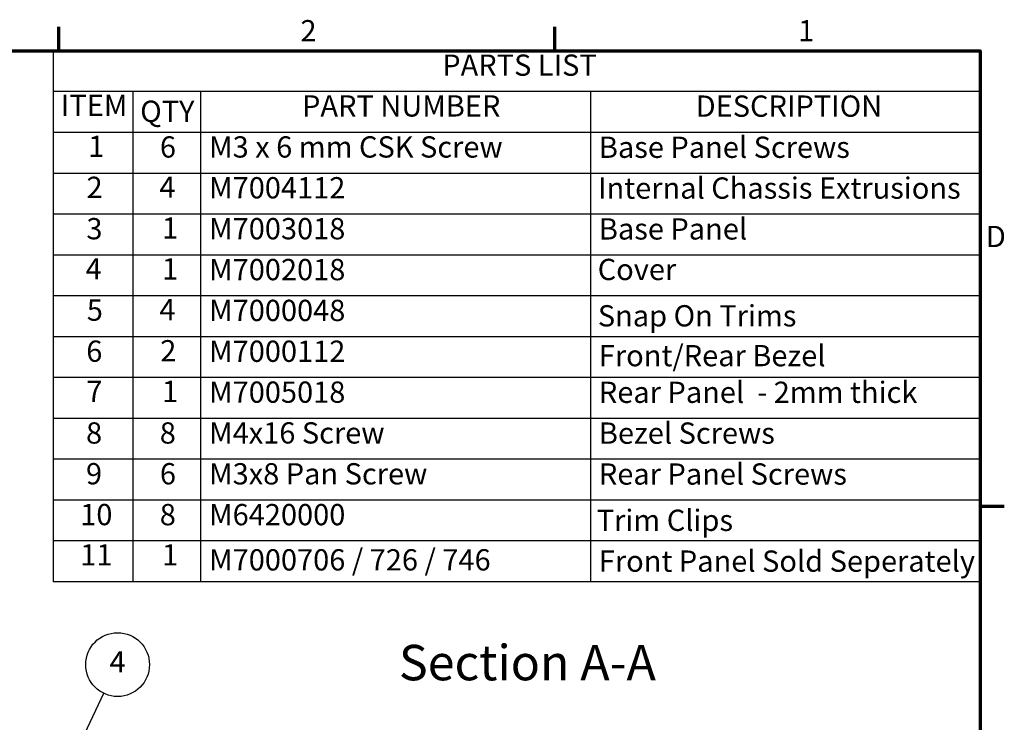
# Model space of a CAD drawing. Units: millimetres. Extents: x 0 to 1344, y 0 to 950.
# Drawn here: x 878 to 1323, y 615 to 932 of the extents above; entities that cross this region are included whole.
import ezdxf

# ---------------------------------------------------------------- set-up
doc = ezdxf.new("R2010")
doc.units = ezdxf.units.MM
doc.header["$LTSCALE"] = 3.2
doc.layers.add('Border (ISO)', color=7, linetype='Continuous', lineweight=70)
doc.layers.add('Symbol (ISO)', color=7, linetype='Continuous', lineweight=25)
doc.styles.add('Label Text (ISO)', font='tahoma.ttf')
doc.styles.add('Note Text (ISO)', font='tahoma.ttf')

# ---------------------------------------------------------------- blocks, each defined once
blk = doc.blocks.new('Borders Default Border')
at = {"layer": 'Border (ISO)'}
for p, q in [((280, 287), (280, 290.4)), ((350, 287), (350, 290.4)), ((410, 222.75), (413.4, 222.75))]:
    blk.add_line(p, q, dxfattribs=at)
at = {"layer": 'Border (ISO)', "flags": 128}
blk.add_lwpolyline([(10, 10), (10, 287), (410, 287), (410, 10), (10, 10)], dxfattribs=at)
at = {"layer": 'Border (ISO)', "char_height": 3, "attachment_point": 7, "style": 'Note Text (ISO)'}
for s, insert in [('2', (314.09, 287.4)), ('1', (384.32, 287.4)), ('D', (410.8, 258.37))]:
    blk.add_mtext(s, dxfattribs=dict(at, insert=insert))
blk = doc.blocks.new('PARTS LIST')
at = {"layer": 'Symbol (ISO)'}
for p, q in [((410, 287), (279.2, 287)), ((279.2, 287), (279.2, 281.24)), ((410, 287), (410, 281.24)), ((410, 281.24), (279.2, 281.24)), ((279.2, 281.24), (279.2, 275.47)), ((290.44, 281.24), (290.44, 275.47)), ((300, 281.24), (300, 275.47)), ((355, 281.24), (355, 275.47)), ((410, 281.24), (410, 275.47)), ((410, 275.47), (279.2, 275.47)), ((279.2, 275.47), (279.2, 212.08)), ((290.44, 275.47), (290.44, 212.08)), ((300, 275.47), (300, 212.08)), ((355, 275.47), (355, 212.08)), ((410, 275.47), (410, 212.08)), ((410, 269.71), (279.2, 269.71)), ((410, 263.95), (279.2, 263.95)), ((410, 258.19), (279.2, 258.19)), ((410, 252.42), (279.2, 252.42)), ((410, 246.66), (279.2, 246.66)), ((410, 240.9), (279.2, 240.9)), ((410, 235.14), (279.2, 235.14)), ((410, 229.37), (279.2, 229.37)), ((410, 223.61), (279.2, 223.61)), ((410, 217.85), (279.2, 217.85)), ((410, 212.08), (279.2, 212.08))]:
    blk.add_line(p, q, dxfattribs=at)
at = {"layer": 'Symbol (ISO)', "char_height": 3, "attachment_point": 7, "style": 'Note Text (ISO)'}
for s, insert in [('PARTS LIST', (334.1, 282.54)), ('ITEM', (280.29, 276.86)), ('PART NUMBER', (314.32, 276.79)), ('DESCRIPTION', (369.86, 276.76)), ('QTY', (291.48, 276.03)), ('Base Panel Screws ', (356.2, 270.96)), ('1', (284.15, 271.09)), ('6', (294.26, 271)), ('M3 x 6 mm CSK Screw', (301.2, 271)), ('2', (283.91, 265.3)), ('4', (294.18, 265.33)), ('M7004112', (301.2, 265.24)), ('Internal Chassis Extrusions ', (356.08, 265.2)), ('3', (283.89, 259.47)), ('1', (294.55, 259.56)), ('M7003018', (301.2, 259.47)), ('Base Panel ', (356.2, 259.44)), ('4', (283.78, 253.81)), ('1', (294.55, 253.8)), ('M7002018', (301.2, 253.7)), ('Cover ', (356.03, 253.72)), ('5', (283.95, 247.98)), ('4', (294.18, 248.04)), ('M7000048', (301.2, 247.94)), ('Snap On Trims ', (356.05, 247.18)), ('6', (283.87, 242.19)), ('2', (294.31, 242.25)), ('M7000112', (301.2, 242.18)), ('Front/Rear Bezel', (356.2, 241.56)), ('7', (283.89, 236.52)), ('1', (294.55, 236.51)), ('M7005018', (301.2, 236.41)), ('Rear Panel  - 2mm thick', (356.2, 236.39)), ('Bezel Screws ', (356.2, 230.63)), ('8', (283.84, 230.65)), ('8', (294.24, 230.65)), ('M4x16 Screw', (301.2, 230.66)), ('9', (283.83, 224.9)), ('6', (294.26, 224.9)), ('M3x8 Pan Screw', (301.2, 224.89)), ('Rear Panel Screws ', (356.2, 224.86)), ('10', (283.02, 219.14)), ('8', (294.24, 219.13)), ('M6420000', (301.2, 219.13)), ('Trim Clips ', (355.9, 218.33)), ('11', (283.02, 213.46)), ('1', (294.55, 213.46)), ('M7000706 / 726 / 746', (301.2, 212.75)), ('Front Panel Sold Seperately ', (356.2, 212.57))]:
    blk.add_mtext(s, dxfattribs=dict(at, insert=insert))
blk = doc.blocks.new('Balloon6')
at = {"layer": 'Symbol (ISO)'}
for p, q in [((283.68, 190.7), (286.36, 196.36)), ((276.77, 176.16), (281.09, 185.26)), ((276.32, 176.38), (275.7, 173.9)), ((276.77, 176.16), (275.7, 173.9)), ((275.7, 173.9), (277.23, 175.95)), ((277.23, 175.95), (276.32, 176.38))]:
    blk.add_line(p, q, dxfattribs=at)
at = {"layer": 'Symbol (ISO)', "flags": 128}
blk.add_lwpolyline([(276.32, 176.38), (275.7, 173.9), (277.23, 175.95), (276.32, 176.38)], dxfattribs=at)
at = {"layer": 'Symbol (ISO)'}
blk.add_circle((288.29, 200.41), 4.5, dxfattribs=at)
blk.add_solid([(276.32, 176.38), (275.7, 173.9), (277.23, 175.95), (276.32, 176.38)], dxfattribs=at)
at = {"layer": 'Symbol (ISO)', "insert": (288.29, 200.41), "char_height": 3, "attachment_point": 5, "style": 'Note Text (ISO)'}
blk.add_mtext('4', dxfattribs=at)

msp = doc.modelspace()

# ---------------------------------------------------------------- block references
at = {"xscale": 3.2, "yscale": 3.2, "zscale": 3.2}
msp.add_blockref('Borders Default Border', (0, 0), dxfattribs=at)
at = {"layer": 'Symbol (ISO)', "xscale": 3.2, "yscale": 3.2, "zscale": 3.2}
for name in ['PARTS LIST', 'Balloon6']:
    msp.add_blockref(name, (0, 0), dxfattribs=at)

# ---------------------------------------------------------------- texts
at = {"layer": 'Symbol (ISO)', "insert": (1049.551, 629.222), "char_height": 16, "attachment_point": 7, "style": 'Label Text (ISO)'}
msp.add_mtext('Section A-A', dxfattribs=at)

doc.saveas('drawing.dxf')
